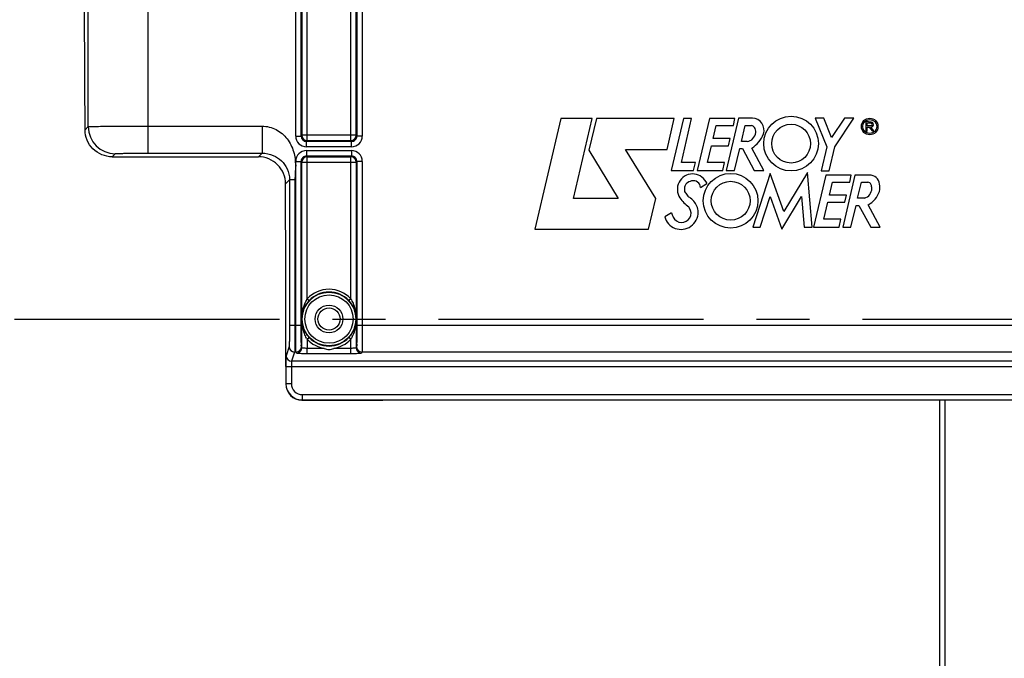
# Model space of a CAD drawing. Units: millimetres. Extents: x 0 to 594, y 0 to 420.
# Drawn here: x 157 to 203, y 247 to 277 of the extents above; entities that cross this region are included whole.
import ezdxf

# ---------------------------------------------------------------- set-up
doc = ezdxf.new("R2010")
doc.units = ezdxf.units.MM
doc.header["$LTSCALE"] = 32.67
doc.linetypes.add('CENTER', pattern=[0.6, 0.375, -0.075, 0.075, -0.075])
doc.layers.get('0').update_dxf_attribs({"linetype": 'CONTINUOUS'})
doc.layers.add('AXE_ASM_REF', color=7, linetype='CONTINUOUS')
doc.layers.add('SOLIDES', color=7, linetype='CONTINUOUS')
doc.styles.get("Standard").update_dxf_attribs({"font": 'txt', "width": 0.85})
doc.dimstyles.new('DIMSTYLE_5', dxfattribs={"dimtxt": 3.5, "dimasz": 3.5, "dimexe": 0.18, "dimexo": 0.0625, "dimgap": 0.09, "dimtad": 1, "dimdec": 4, "dimlfac": 4, "dimdsep": 46, "dimtxsty": 'STANDARD', "dimblk": '_FILLED', "dimblk1": '_FILLED', "dimblk2": '_FILLED', "dimcen": 0.09, "dimclrt": 5, "dimadec": 0, "dimazin": 0, "dimtp": 0.0001, "dimtm": 0.0001, "dimtfac": 1, "dimtdec": 4, "dimtofl": 0, "dimtmove": 0, "dimatfit": 3, "dimldrblk": '_FILLED', "dimfxl": 1, "dimtolj": 1, "dimarcsym": 0})

# ---------------------------------------------------------------- blocks, each defined once
blk = doc.blocks.new('_FILLED')
at = {"color": 0, "linetype": 'BYBLOCK'}
blk.add_solid([(0, 0), (-1, 0.214), (-1, -0.214)], dxfattribs=at)
blk = doc.blocks.new('*D5')
at = {"color": 2, "linetype": 'CONTINUOUS'}
for p, q in [((233.969, 256.43), (233.969, 207.799)), ((199.719, 219.558), (199.719, 193.104)), ((233.969, 206.705), (233.969, 193.104)), ((199.719, 194.604), (216.844, 194.604)), ((233.969, 194.604), (216.844, 194.604))]:
    blk.add_line(p, q, dxfattribs=at)
at = {"color": 2, "linetype": 'CONTINUOUS', "xscale": 3.5, "yscale": 3.5, "zscale": 3.5, "rotation": 180}
blk.add_blockref('_FILLED', (199.719, 194.604), dxfattribs=at)
at = {"color": 2, "linetype": 'CONTINUOUS', "xscale": 3.5, "yscale": 3.5, "zscale": 3.5}
blk.add_blockref('_FILLED', (233.969, 194.604), dxfattribs=at)
at = {"color": 5, "linetype": 'CONTINUOUS', "insert": (216.844, 198.979), "char_height": 3.5, "width": 8.925, "attachment_point": 2, "line_spacing_factor": 0.9}
blk.add_mtext('137', dxfattribs=at)
blk = doc.blocks.new('*D9')
at = {"color": 2, "linetype": 'CONTINUOUS'}
for p, q in [((200.219, 288.747), (245.332, 288.747)), ((243.832, 288.747), (243.832, 275.872)), ((243.832, 262.997), (243.832, 275.872)), ((239.969, 262.997), (245.332, 262.997))]:
    blk.add_line(p, q, dxfattribs=at)
at = {"color": 2, "linetype": 'CONTINUOUS', "xscale": 3.5, "yscale": 3.5, "zscale": 3.5}
for p, rotation in [((243.832, 288.747), 90), ((243.832, 262.997), 270)]:
    blk.add_blockref('_FILLED', p, dxfattribs=dict(at, rotation=rotation))
at = {"color": 5, "linetype": 'CONTINUOUS', "insert": (239.457, 275.872), "char_height": 3.5, "width": 8.925, "attachment_point": 2, "rotation": 90, "line_spacing_factor": 0.9}
blk.add_mtext('103', dxfattribs=at)
blk = doc.blocks.new('*D19')
at = {"color": 2, "linetype": 'CONTINUOUS'}
for p, q in [((96.969, 325.121), (96.969, 392.276)), ((233.969, 258.43), (233.969, 392.276)), ((96.969, 390.776), (165.469, 390.776)), ((233.969, 390.776), (165.469, 390.776))]:
    blk.add_line(p, q, dxfattribs=at)
at = {"color": 2, "linetype": 'CONTINUOUS', "xscale": 3.5, "yscale": 3.5, "zscale": 3.5, "rotation": 180}
blk.add_blockref('_FILLED', (96.969, 390.776), dxfattribs=at)
at = {"color": 2, "linetype": 'CONTINUOUS', "xscale": 3.5, "yscale": 3.5, "zscale": 3.5}
blk.add_blockref('_FILLED', (233.969, 390.776), dxfattribs=at)
at = {"color": 5, "linetype": 'CONTINUOUS', "insert": (165.469, 395.151), "char_height": 3.5, "width": 8.925, "attachment_point": 2, "line_spacing_factor": 0.9}
blk.add_mtext('548', dxfattribs=at)

msp = doc.modelspace()

# ---------------------------------------------------------------- linework, layer by layer
at = {"color": 7, "linetype": 'CONTINUOUS'}
for p, q in [((182.19491, 272.271214), (180.98916, 267.152748)), ((183.634707, 272.271214), (182.19491, 272.271214)), ((182.766603, 268.571198), (183.634707, 272.271214)), ((183.830908, 272.27015), (183.486126, 270.805005)), ((187.432265, 272.27015), (183.830908, 272.27015)), ((187.109527, 270.838514), (187.432265, 272.27015)), ((187.853295, 272.271766), (187.288146, 269.857782)), ((187.762073, 270.229843), (188.236355, 272.271766)), ((188.236355, 272.271766), (187.853295, 272.271766)), ((189.063263, 272.271766), (188.494411, 269.856619)), ((190.236688, 272.271766), (189.063263, 272.271766)), ((190.400502, 272.278091), (189.831709, 269.863538)), ((190.166635, 271.941649), (190.236688, 272.271766)), ((191.047254, 272.278091), (190.400502, 272.278091)), ((194.344777, 272.279493), (193.940548, 272.279493)), ((193.940548, 272.279493), (194.483738, 270.958631)), ((194.707417, 271.387302), (194.344777, 272.279493)), ((195.297598, 272.279098), (194.707417, 271.387302)), ((194.861398, 270.953428), (195.739554, 272.279098)), ((195.739554, 272.279098), (195.297598, 272.279098)), ((189.227651, 271.342243), (189.372014, 271.941649)), ((189.372014, 271.941649), (190.166635, 271.941649)), ((190.538894, 271.199222), (190.715976, 271.938377)), ((190.715976, 271.938377), (191.006238, 271.938377)), ((196.533489, 272.098199), (196.296278, 272.124546)), ((196.296278, 272.124546), (196.296278, 271.686366)), ((196.354374, 272.061062), (196.519499, 272.061062)), ((196.354374, 271.929357), (196.354374, 272.061062)), ((196.519499, 271.929357), (196.354374, 271.929357)), ((196.354374, 271.86659), (196.450996, 271.86659)), ((196.354374, 271.686366), (196.354374, 271.86659)), ((196.450996, 271.86659), (196.579269, 271.690186)), ((196.658246, 271.690186), (196.523951, 271.874873)), ((190.022273, 271.342243), (189.227651, 271.342243)), ((189.945244, 271.011377), (190.022273, 271.342243)), ((196.296278, 271.686366), (196.354374, 271.686366)), ((196.579269, 271.690186), (196.658246, 271.690186)), ((188.963566, 270.234692), (189.149912, 271.011377)), ((189.149912, 271.011377), (189.945244, 271.011377)), ((190.210906, 269.863538), (190.456503, 270.874703)), ((190.456503, 270.874703), (190.584702, 270.874703)), ((190.800693, 271.199222), (190.538894, 271.199222)), ((190.584702, 270.874703), (191.122052, 269.862394)), ((191.566774, 269.862394), (191.014713, 270.902416)), ((194.483738, 270.958631), (194.220047, 269.851829)), ((194.599244, 269.851829), (194.861398, 270.953428)), ((183.486126, 270.805005), (184.831144, 268.571198)), ((185.178458, 270.838514), (187.109527, 270.838514)), ((186.577492, 268.575633), (185.178458, 270.838514)), ((188.408825, 270.229843), (187.762073, 270.229843)), ((188.327577, 269.857782), (188.408825, 270.229843)), ((189.761223, 270.234692), (188.963566, 270.234692)), ((189.675402, 269.856619), (189.761223, 270.234692)), ((187.288146, 269.857782), (188.327577, 269.857782)), ((188.494411, 269.856619), (189.675402, 269.856619)), ((189.831709, 269.863538), (190.210906, 269.863538)), ((191.86283, 269.729583), (191.065173, 267.240343)), ((191.122052, 269.862394), (191.566774, 269.862394)), ((192.496099, 267.965228), (191.86283, 269.729583)), ((193.592534, 269.766166), (192.496099, 267.965228)), ((193.810459, 267.239357), (193.592534, 269.766166)), ((194.442937, 269.654524), (193.874045, 267.23918)), ((194.220047, 269.851829), (194.599244, 269.851829)), ((195.615967, 269.654524), (194.442937, 269.654524)), ((195.78848, 269.653184), (195.220257, 267.239357)), ((195.54627, 269.324407), (195.615967, 269.654524)), ((196.452833, 269.653184), (195.78848, 269.653184)), ((188.650952, 269.080506), (188.938533, 269.260308)), ((188.899584, 269.341595), (188.938533, 269.260308)), ((194.607325, 268.725001), (194.751293, 269.324407)), ((194.751293, 269.324407), (195.54627, 269.324407)), ((195.907956, 268.585194), (196.084799, 269.324407)), ((196.084799, 269.324407), (196.37506, 269.324407)), ((191.408575, 267.240343), (191.867837, 268.661651)), ((191.867837, 268.661651), (192.404484, 267.150225)), ((192.404484, 267.150225), (193.32151, 268.659916)), ((193.32151, 268.659916), (193.441627, 267.239357)), ((195.401908, 268.725001), (194.607325, 268.725001)), ((195.324894, 268.393603), (195.401908, 268.725001)), ((184.831144, 268.571198), (182.766603, 268.571198)), ((186.242566, 267.152748), (186.577492, 268.575633)), ((188.139457, 268.128911), (188.101847, 268.18004)), ((194.34324, 267.617017), (194.529215, 268.393603)), ((194.529215, 268.393603), (195.324894, 268.393603)), ((195.592121, 267.239357), (195.836969, 268.249931)), ((195.836969, 268.249931), (195.965562, 268.249931)), ((196.224652, 268.585194), (195.907956, 268.585194)), ((195.965562, 268.249931), (196.527636, 267.238017)), ((196.948028, 267.238017), (196.393426, 268.281015)), ((187.305846, 267.914414), (187.002497, 267.722903)), ((191.065173, 267.240343), (191.408575, 267.240343)), ((193.441627, 267.239357), (193.810459, 267.239357)), ((193.874045, 267.23918), (195.054682, 267.23918)), ((195.140897, 267.617017), (194.34324, 267.617017)), ((195.054682, 267.23918), (195.140897, 267.617017)), ((195.220257, 267.239357), (195.592121, 267.239357)), ((196.527636, 267.238017), (196.948028, 267.238017)), ((180.98916, 267.152748), (186.242566, 267.152748)), ((169.468594, 260.79915), (169.468594, 262.99714)), ((170.21848, 259.24714), (173.841393, 259.24714)), ((199.718594, 220.558335), (199.718594, 259.251503))]:
    msp.add_line(p, q, dxfattribs=at)
at = {"color": 9, "linetype": 'CONTINUOUS'}
msp.add_line((199.964231, 220.308308), (199.964231, 259.251503), dxfattribs=at)
at = {"color": 7, "linetype": 'CONTINUOUS'}
for centre, radius in [((192.83404, 271.106849), 1.263702), ((196.469388, 271.898328), 0.382288), ((192.83404, 271.106849), 0.89801), ((196.469388, 271.898328), 0.325392), ((190.039425, 268.465819), 1.263702), ((190.039425, 268.465819), 0.89801)]:
    msp.add_circle(centre, radius, dxfattribs=at)
for centre, radius, start, end in [((191.047254, 271.739782), 0.538309, 340.1301218, 90), ((191.006238, 271.783042), 0.155335, 27.948656, 90), ((190.72956, 271.636248), 0.468543, 357.2367135, 27.948656), ((196.519499, 271.995209), 0.065852, 270, 90), ((196.533489, 271.986332), 0.111866, 265.1084729, 90), ((190.72956, 271.664576), 0.47076, 278.6908998, 353.7908767), ((190.365045, 271.986332), 1.263702, 300.9372463, 340.1301218), ((188.28114, 268.998887), 0.707464, 28.9928112, 214.2481459), ((196.452833, 269.182424), 0.47076, 6.6683032, 90), ((189.160469, 268.894773), 1.263702, 168.7960045, 177.3037268), ((188.120722, 269.100724), 0.203754, 129.7431895, 168.7960045), ((188.385993, 268.781693), 0.618662, 104.3099422, 129.7431895), ((188.316075, 269.055791), 0.335788, 4.2208899, 104.3099422), ((196.37506, 269.152286), 0.172122, 19.1641697, 90), ((196.046085, 269.037955), 0.520398, 0, 19.1641697), ((196.324006, 269.072625), 0.618662, 343.324456, 15.4167873), ((189.129965, 269.576791), 1.734342, 214.2481459, 233.644007), ((188.050759, 268.947034), 0.152762, 177.3037268, 218.4540911), ((221.602674, 295.591566), 42.997389, 218.4540911, 218.7444283), ((188.28114, 268.853535), 0.274481, 218.7444283, 236.4360106), ((187.591822, 267.814612), 0.972324, 24.073525, 56.4360106), ((196.095723, 269.037955), 0.47076, 285.8949647, 360), ((195.957459, 269.182424), 1.001302, 295.8107945, 343.324456), ((187.870369, 267.939057), 0.667242, 0, 24.073525), ((187.719487, 267.880054), 0.73401, 192.3626683, 250.0969853), ((188.385993, 268.192846), 1.115455, 194.45463, 205.8951046), ((187.773445, 267.895474), 0.434541, 205.8951046, 32.5292235), ((187.740849, 267.939057), 0.796762, 250.0969853, 360)]:
    msp.add_arc(centre, radius, start, end, dxfattribs=at)
for centre, major_axis, ratio, start_param, end_param in [((168.731117, 262.99714), (0, 42.25), 0.017455065, -1.570796327, -1.422231982), ((170.218708, 259.997254), (0.530492, 0.530492), 0.99969546, -3.926838524, -2.356346783)]:
    msp.add_ellipse(centre, major_axis=major_axis, ratio=ratio, start_param=start_param, end_param=end_param, dxfattribs=at)
for points, knots in [([(169.46047, 269.250919), (169.459641, 269.568418), (169.191091, 270.231019), (168.527033, 270.49714), (168.207072, 270.49714)], [0, 0, 0, 0, 0.498069611, 1, 1, 1, 1]), ([(173.841393, 259.24714), (173.856786, 259.24714), (173.884525, 259.248004), (173.92558, 259.245608), (173.944745, 259.251847), (173.965105, 259.245754), (173.965105, 259.249205)], [0, 0, 0, 0, 0.37315568, 0.694416587, 0.916342651, 1, 1, 1, 1])]:
    msp.add_open_spline(points, degree=3, knots=knots, dxfattribs=at)
at = {"layer": 'AXE_ASM_REF', "color": 2, "linetype": 'CENTER'}
msp.add_line((78.518594, 262.99714), (238.968594, 262.99714), dxfattribs=at)
at = {"layer": 'SOLIDES', "color": 9, "linetype": 'CONTINUOUS'}
for p, q in [((160.337821, 271.890412), (160.337821, 311.697468)), ((169.929282, 271.457751), (169.929282, 305.24289)), ((170.179244, 271.457788), (170.179244, 305.24285)), ((170.214306, 305.207828), (170.214306, 271.492814)), ((170.464268, 271.242852), (170.464268, 305.457789)), ((172.47292, 271.242852), (172.47292, 305.457789)), ((172.722882, 271.492814), (172.722882, 305.207828)), ((172.757944, 305.242853), (172.757944, 271.457791)), ((173.007906, 305.24289), (173.007906, 271.457751)), ((163.087402, 277.478434), (163.087402, 270.666328)), ((160.190098, 271.742689), (160.337821, 271.890412)), ((169.929282, 271.457751), (170.179244, 271.457751)), ((170.214306, 271.492814), (170.179244, 271.457788)), ((172.722882, 271.492814), (170.214306, 271.492814)), ((172.757944, 271.457791), (172.722882, 271.492814)), ((173.007906, 271.457751), (172.757944, 271.457751)), ((170.464268, 271.242852), (170.428818, 271.207789)), ((172.50808, 271.207789), (170.428818, 271.207789)), ((170.429206, 270.957828), (170.429206, 271.207789)), ((172.507982, 270.957828), (170.429206, 270.957828)), ((172.47292, 271.242852), (170.464268, 271.242852)), ((172.50808, 271.207789), (172.47292, 271.242852)), ((172.507982, 270.957828), (172.507982, 271.207789)), ((161.444168, 270.49714), (161.587631, 270.640603)), ((168.207072, 270.49714), (168.3767, 270.666328)), ((170.429108, 270.53649), (172.50837, 270.53649)), ((170.429108, 270.53649), (170.464268, 270.501427)), ((170.429206, 270.786451), (172.507982, 270.786451)), ((170.429206, 270.786451), (170.429206, 270.53649)), ((170.464268, 270.501427), (172.47292, 270.501427)), ((170.464268, 263.934673), (170.464268, 270.501427)), ((172.47292, 270.501427), (172.50837, 270.53649)), ((172.47292, 263.934673), (172.47292, 270.501427)), ((172.507982, 270.786451), (172.507982, 270.53649)), ((169.929282, 270.286528), (170.179244, 270.286528)), ((169.929282, 262.720525), (169.929282, 270.286528)), ((170.179244, 262.720525), (170.179244, 270.286488)), ((170.179244, 270.286488), (170.214306, 270.251465)), ((170.214306, 270.251465), (172.722882, 270.251465)), ((170.214306, 261.666289), (170.214306, 270.251465)), ((172.722882, 270.251465), (172.757944, 270.286491)), ((172.722882, 270.251465), (172.722882, 261.666288)), ((173.007906, 270.286528), (172.757944, 270.286528)), ((172.757944, 270.286491), (172.757944, 262.720525)), ((173.007906, 270.286528), (173.007906, 262.720525)), ((169.46047, 269.250919), (169.643221, 269.43367)), ((169.893183, 269.433669), (169.643222, 269.433669)), ((170.464268, 263.934673), (170.555639, 263.849379)), ((172.47292, 263.934673), (172.381549, 263.849379)), ((169.643221, 262.720525), (170.179244, 262.720525)), ((170.215946, 262.997127), (170.216781, 262.99714)), ((172.757944, 262.720525), (205.179244, 262.720525)), ((170.464268, 262.059606), (170.464004, 261.640541)), ((170.464268, 262.059606), (170.555639, 262.1449)), ((172.47292, 262.059606), (172.381549, 262.1449)), ((172.47292, 261.390884), (172.472929, 262.059613)), ((169.626679, 261.721895), (169.485651, 261.298465)), ((169.876641, 261.472238), (169.735612, 261.048808)), ((169.945824, 261.472238), (169.876641, 261.472238)), ((169.964344, 261.41663), (169.945824, 261.472238)), ((170.214306, 261.666289), (170.195785, 261.721895)), ((171.251155, 261.640541), (170.464004, 261.640541)), ((170.464268, 261.390884), (170.464268, 261.640541)), ((172.47292, 261.390884), (170.464268, 261.390884)), ((172.472888, 261.640541), (171.686033, 261.640541)), ((172.741403, 261.721895), (172.722882, 261.666288)), ((172.991364, 261.472238), (172.972844, 261.41663)), ((204.945824, 261.472238), (172.991364, 261.472238)), ((208.201576, 261.048808), (169.735612, 261.048808)), ((169.47738, 260.79915), (208.459808, 260.79915)), ((169.47738, 260.79915), (169.47738, 260.005815)), ((169.727342, 260.79915), (169.727342, 260.005811)), ((169.47738, 260.005815), (169.468594, 259.997025)), ((169.727342, 260.005811), (169.47738, 260.005811)), ((170.227266, 259.505887), (207.709922, 259.505887)), ((170.227266, 259.505887), (170.227266, 259.255925)), ((170.227266, 259.255925), (170.21848, 259.24714)), ((170.227266, 259.255925), (207.709922, 259.255925))]:
    msp.add_line(p, q, dxfattribs=at)
at = {"layer": 'SOLIDES', "color": 7, "linetype": 'CONTINUOUS'}
msp.add_line((161.444168, 270.49714), (168.207072, 270.49714), dxfattribs=at)
at = {"layer": 'SOLIDES', "color": 9, "linetype": 'CONTINUOUS'}
msp.add_lwpolyline([(172.720929, 262.996749), (172.720915, 262.996926), (172.720872, 262.997059), (172.720804, 262.997147), (172.720709, 262.997175), (172.720607, 262.997159), (172.720526, 262.997143), (172.720468, 262.997142), (172.720428, 262.997141), (172.720407, 262.99714)], dxfattribs=at)
at = {"layer": 'SOLIDES', "color": 7, "linetype": 'CONTINUOUS'}
for radius in [1.241264, 0.51411]:
    msp.add_circle((171.468594, 262.99714), radius, dxfattribs=at)
at = {"layer": 'SOLIDES', "color": 9, "linetype": 'CONTINUOUS'}
for radius in [1.116268, 0.63911]:
    msp.add_circle((171.468594, 262.99714), radius, dxfattribs=at)
for centre, radius, start, end in [((161.588231, 271.891012), 1.25041, 180.0274842, 269.9725158), ((170.429225, 271.45777), 0.499943, 180.0021682, 269.9978318), ((170.429082, 271.457628), 0.249838, 179.9632039, 269.9394341), ((172.507974, 271.45776), 0.499932, 270.0009376, 359.9990624), ((172.508106, 271.457628), 0.249839, 269.9941296, 0.0374422), ((170.429214, 270.286519), 0.499932, 90.0009376, 179.9990624), ((170.429082, 270.286651), 0.249839, 89.9941296, 180.0374422), ((172.507963, 270.286509), 0.499943, 0.0021682, 89.9978318), ((172.508106, 270.286651), 0.249838, 359.9632039, 89.9394341), ((171.468594, 262.99714), 1.373914, 43.0300354, 136.9699646), ((171.608084, 263.222856), 1.347219, 148.1052487, 149.1818037), ((171.309071, 263.210673), 1.370664, 29.2892252, 31.8846825), ((171.628117, 262.783606), 1.370664, 209.2892257, 211.8846825), ((171.468594, 262.99714), 1.373914, 223.0300354, 260.893941), ((171.468594, 262.99714), 1.373914, 279.106059, 316.9704282), ((171.331603, 262.769856), 1.344275, 328.1060066, 329.3242428), ((169.876687, 261.722246), 0.250008, 180.08035, 269.9894986), ((169.945778, 261.722246), 0.250008, 270.0105055, 359.9196458), ((169.964299, 261.666638), 0.250008, 270.0105014, 359.91965), ((172.972889, 261.666638), 0.250008, 180.0803491, 269.9894995), ((172.99141, 261.722246), 0.250008, 180.08035, 269.9894986), ((169.735658, 261.298816), 0.250008, 180.08035, 269.9894986), ((170.227326, 260.005871), 0.749946, 180.0043167, 269.9953888), ((170.227234, 260.00578), 0.499892, 179.9963871, 270.0036129)]:
    msp.add_arc(centre, radius, start, end, dxfattribs=at)
at = {"layer": 'SOLIDES', "color": 7, "linetype": 'CONTINUOUS'}
for centre, radius, start, end in [((170.465871, 271.493197), 0.251565, 180.0873693, 194.5674763), ((172.472827, 271.492906), 0.250055, 270.0212198, 359.9787802), ((170.464682, 271.494529), 0.251677, 254.9328071, 269.9057735), ((170.464361, 270.251373), 0.250055, 90.0212198, 179.9787802), ((172.472506, 270.24975), 0.251677, 74.9328071, 89.9057735), ((172.471317, 270.251082), 0.251565, 0.0873693, 14.5674763), ((171.468594, 262.99714), 1.248919, 43.0300354, 136.9699646), ((171.468594, 262.99714), 1.248919, 223.0300354, 316.9699646)]:
    msp.add_arc(centre, radius, start, end, dxfattribs=at)
msp.add_ellipse((159.468594, 262.99714), major_axis=(0, 42.25), ratio=0.017455065, start_param=-1.362293626, end_param=-0.785398163, dxfattribs=at)
at = {"layer": 'SOLIDES', "color": 9, "linetype": 'CONTINUOUS'}
for points, knots in [([(160.337821, 271.890412), (160.343024, 271.893251), (160.364599, 271.892273), (160.406774, 271.896855), (160.475777, 271.897894), (160.615084, 271.902045), (160.846144, 271.905201), (161.183989, 271.909138), (161.593511, 271.912105), (162.235999, 271.91529), (162.740289, 271.916138), (163.087389, 271.916138)], [0, 0, 0, 0, 0.006465821, 0.022247687, 0.047226632, 0.081173041, 0.174615821, 0.299072817, 0.449869898, 0.621341798, 1, 1, 1, 1]), ([(163.087389, 271.916138), (163.968868, 271.916138), (165.291094, 271.916765), (166.833664, 271.915304), (167.604981, 271.917288), (168.045679, 271.914209), (168.266132, 271.919726), (168.376261, 271.916138)], [0, 0, 0, 0, 0.500000023, 0.750000072, 0.87500047, 0.937498812, 1, 1, 1, 1]), ([(168.376262, 271.916138), (168.375592, 271.758354), (168.37479, 271.466366), (168.373628, 271.12239), (168.374677, 270.897507), (168.373373, 270.781915), (168.377, 270.709676), (168.374101, 270.67533), (168.376261, 270.666329)], [0, 0, 0, 0, 0.378735113, 0.700940739, 0.825428399, 0.918865403, 0.977780738, 1, 1, 1, 1]), ([(168.376261, 271.916138), (168.597306, 271.914621), (169.046265, 271.803449), (169.56554, 271.354759), (169.813434, 270.845341), (169.901241, 270.463272), (169.906101, 270.239786), (169.929785, 270.129523), (169.929282, 270.073716)], [0, 0, 0, 0, 0.248993209, 0.498615284, 0.748664361, 0.874299019, 0.93713635, 1, 1, 1, 1]), ([(161.587631, 270.640603), (161.59555, 270.648527), (161.642806, 270.641451), (161.724216, 270.654997), (161.865774, 270.654062), (162.048811, 270.659817), (162.272633, 270.662136), (162.622906, 270.665593), (162.898065, 270.666328), (163.087402, 270.666328)], [0, 0, 0, 0, 0.022400299, 0.081364439, 0.174806741, 0.29924154, 0.450003756, 0.621433854, 1, 1, 1, 1]), ([(168.3767, 270.666329), (168.54989, 270.666389), (168.878323, 270.599414), (169.284552, 270.332604), (169.570405, 269.93767), (169.643214, 269.60741), (169.643221, 269.43367)], [0, 0, 0, 0, 0.26640024, 0.499156416, 0.732754427, 1, 1, 1, 1]), ([(169.929282, 270.073716), (169.9288, 270.020281), (169.906621, 269.914667), (169.906519, 269.700497), (169.89369, 269.540549), (169.893183, 269.433669)], [0, 0, 0, 0, 0.249966201, 0.500041059, 1, 1, 1, 1]), ([(169.893183, 269.433669), (169.886741, 269.154029), (169.896049, 268.594493), (169.891546, 267.475689), (169.89441, 265.517654), (169.893183, 263.839383), (169.893183, 262.720525)], [0, 0, 0, 0, 0.124999853, 0.249999881, 0.499999921, 1, 1, 1, 1]), ([(170.215947, 262.997127), (170.215918, 263.233298), (170.271224, 263.556295), (170.409454, 263.843258), (170.451096, 263.913057)], [0, 0, 0, 0, 0.7439678, 1, 1, 1, 1]), ([(170.216781, 262.99714), (170.216773, 263.224659), (170.309783, 263.54283), (170.49942, 263.789157), (170.555639, 263.849379)], [0, 0, 0, 0, 0.734160101, 1, 1, 1, 1]), ([(172.381549, 263.849379), (172.437766, 263.789161), (172.627411, 263.542833), (172.720359, 263.224663), (172.720407, 262.99714)], [0, 0, 0, 0, 0.265825611, 1, 1, 1, 1]), ([(172.504511, 263.881227), (172.542228, 263.814021), (172.667993, 263.539178), (172.720746, 263.233287), (172.720888, 263.00888)], [0, 0, 0, 0, 0.255631997, 1, 1, 1, 1]), ([(169.643221, 262.720525), (169.643221, 262.596997), (169.641193, 262.367852), (169.642799, 262.06396), (169.628707, 261.856953), (169.636233, 261.75058), (169.626679, 261.721895)], [0, 0, 0, 0, 0.370975408, 0.689131383, 0.909202648, 1, 1, 1, 1]), ([(169.893183, 262.720525), (169.893183, 262.566119), (169.891114, 262.279558), (169.892866, 261.900193), (169.878473, 261.640438), (169.886363, 261.508725), (169.876641, 261.472238)], [0, 0, 0, 0, 0.371008096, 0.689191862, 0.909269995, 1, 1, 1, 1]), ([(169.945824, 261.472238), (169.936094, 261.508728), (169.943999, 261.640457), (169.929598, 261.900193), (169.931351, 262.279554), (169.929282, 262.566103), (169.929282, 262.720525)], [0, 0, 0, 0, 0.090742136, 0.31083698, 0.628952101, 1, 1, 1, 1]), ([(170.195785, 261.721895), (170.186222, 261.750583), (170.193767, 261.856979), (170.179665, 262.063973), (170.181272, 262.367861), (170.179244, 262.596989), (170.179244, 262.720525)], [0, 0, 0, 0, 0.090815244, 0.31091905, 0.628999912, 1, 1, 1, 1]), ([(170.432677, 262.113052), (170.394484, 262.181105), (170.267204, 262.459644), (170.216076, 262.769809), (170.215947, 262.997127)], [0, 0, 0, 0, 0.255561688, 1, 1, 1, 1]), ([(170.555639, 262.1449), (170.499422, 262.205118), (170.309777, 262.451446), (170.216829, 262.769616), (170.216781, 262.99714)], [0, 0, 0, 0, 0.265825611, 1, 1, 1, 1]), ([(172.720407, 262.99714), (172.720416, 262.76962), (172.627405, 262.45145), (172.437768, 262.205122), (172.381549, 262.1449)], [0, 0, 0, 0, 0.734159662, 1, 1, 1, 1]), ([(172.720888, 263.00888), (172.720865, 262.770603), (172.668511, 262.444348), (172.529577, 262.154503), (172.487771, 262.084035)], [0, 0, 0, 0, 0.74412077, 1, 1, 1, 1]), ([(172.757944, 262.720525), (172.757944, 262.596988), (172.755916, 262.36786), (172.757523, 262.063972), (172.743421, 261.856978), (172.750966, 261.750583), (172.741403, 261.721895)], [0, 0, 0, 0, 0.371002098, 0.689082907, 0.909185497, 1, 1, 1, 1]), ([(173.007906, 262.720525), (173.007906, 262.566102), (173.005837, 262.279552), (173.00759, 261.900191), (172.993189, 261.640456), (173.001094, 261.508728), (172.991364, 261.472238)], [0, 0, 0, 0, 0.371049975, 0.689164997, 0.90925872, 1, 1, 1, 1]), ([(170.464268, 261.390884), (170.401122, 261.390891), (170.284441, 261.392118), (170.146181, 261.396069), (170.057191, 261.401884), (170.009227, 261.405199), (169.983333, 261.410863), (169.965647, 261.412778), (169.964344, 261.41663)], [0, 0, 0, 0, 0.37748377, 0.698752016, 0.822807965, 0.916295159, 0.975691217, 1, 1, 1, 1]), ([(170.464004, 261.640546), (170.432394, 261.640548), (170.374956, 261.641974), (170.294447, 261.645757), (170.249974, 261.654657), (170.215535, 261.658921), (170.214306, 261.666291)], [0, 0, 0, 0, 0.375077222, 0.694237762, 0.911341227, 1, 1, 1, 1]), ([(172.722882, 261.666288), (172.721644, 261.658907), (172.687156, 261.654657), (172.642621, 261.645739), (172.562023, 261.641967), (172.504527, 261.640541), (172.472888, 261.64054)], [0, 0, 0, 0, 0.088697335, 0.305859151, 0.625025952, 1, 1, 1, 1]), ([(172.972844, 261.41663), (172.971541, 261.412778), (172.953857, 261.410863), (172.927961, 261.405199), (172.879998, 261.401884), (172.791006, 261.396068), (172.652747, 261.392117), (172.536066, 261.390892), (172.47292, 261.390884)], [0, 0, 0, 0, 0.024307894, 0.083703067, 0.177190861, 0.301247248, 0.622518493, 1, 1, 1, 1]), ([(169.735612, 261.048808), (169.731395, 261.042471), (169.733949, 261.014263), (169.727902, 260.963779), (169.728221, 260.887162), (169.727342, 260.830038), (169.727342, 260.79915)], [0, 0, 0, 0, 0.091354001, 0.311368348, 0.629296951, 1, 1, 1, 1])]:
    msp.add_open_spline(points, degree=3, knots=knots, dxfattribs=at)
at = {"layer": 'SOLIDES', "color": 7, "linetype": 'CONTINUOUS'}
for points, knots in [([(161.444168, 270.49714), (161.123436, 270.49714), (160.459488, 270.764135), (160.191268, 271.426061), (160.190098, 271.742689)], [0, 0, 0, 0, 0.503217052, 1, 1, 1, 1]), ([(169.485651, 261.298465), (169.480872, 261.284123), (169.484638, 261.230935), (169.47759, 261.127432), (169.478394, 260.975486), (169.477379, 260.860914), (169.47738, 260.79915)], [0, 0, 0, 0, 0.090798425, 0.310869282, 0.629027441, 1, 1, 1, 1])]:
    msp.add_open_spline(points, degree=3, knots=knots, dxfattribs=at)
for points in [[(170.222393, 271.429924), (170.24344, 271.348869), (170.31839, 271.273255), (170.399258, 271.251504)], [(172.714795, 270.314355), (172.693748, 270.39541), (172.618798, 270.471024), (172.53793, 270.492775)], [(171.251155, 261.640541), (171.316492, 261.603649), (171.468594, 261.560983), (171.620696, 261.603649), (171.686033, 261.640541)]]:
    msp.add_open_spline(points, degree=3, dxfattribs=at)
at = {"layer": 'SOLIDES', "color": 9, "linetype": 'CONTINUOUS'}
for points in [[(163.087402, 270.666328), (164.850501, 270.666328), (166.613601, 270.665326), (168.3767, 270.666328)], [(169.643221, 269.43367), (169.64412, 267.195955), (169.643221, 264.95824), (169.643221, 262.720525)]]:
    msp.add_open_spline(points, degree=3, dxfattribs=at)

# ---------------------------------------------------------------- dimensions: what is measured, and where the dimension line sits
at = {"color": 2, "linetype": 'CONTINUOUS'}
for base, p1, p2, picture, middle in [((233.968594, 390.775609), (96.968594, 325.121089), (233.968594, 258.429904), '*D19', (161.006094, 393.400609)), ((233.968594, 194.604312), (199.718594, 219.558273), (233.968594, 256.429904), '*D5', (212.381094, 197.229312))]:
    dim = msp.add_linear_dim(base=base, p1=p1, p2=p2, dimstyle='DIMSTYLE_5', dxfattribs=at)
    dim.commit()
    dim.dimension.update_dxf_attribs({"geometry": picture, "text_midpoint": middle, "dimtype": 160})
dim = msp.add_linear_dim(base=(243.83163, 288.74714), p1=(239.968594, 262.99714), p2=(200.218594, 288.74714), angle=90, dimstyle='DIMSTYLE_5', dxfattribs=at)
dim.commit()
dim.dimension.update_dxf_attribs({"geometry": '*D9', "text_midpoint": (243.206159, 271.882679), "dimtype": 160})

doc.saveas('drawing.dxf')
